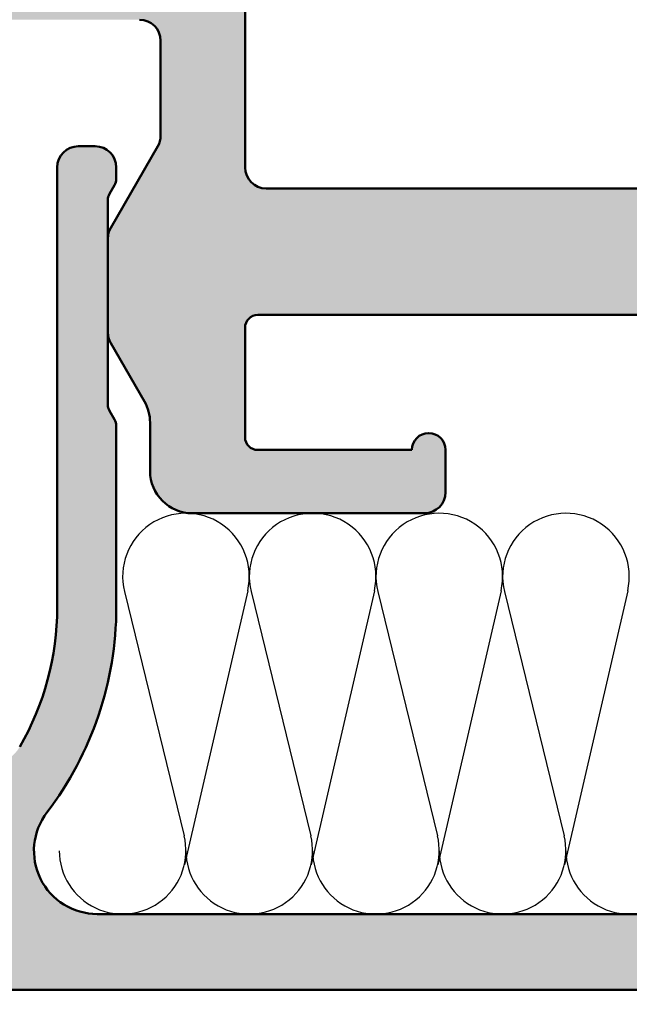
# Model space of a CAD drawing. Units: millimetres. Extents: x -93 to 286, y 20 to 501.
# Drawn here: x 76 to 91, y 412 to 435 of the extents above; entities that cross this region are included whole.
import ezdxf

# ---------------------------------------------------------------- set-up
doc = ezdxf.new("R2010")
doc.units = ezdxf.units.MM
for name, color, linetype, lineweight in [('Hatch (ISO)', 7, 'Continuous', 18), ('Sketch Geometry (ISO)', 7, 'Continuous', 25), ('Symbol (ISO)', 7, 'Continuous', 25), ('Visible (ISO)', 7, 'Continuous', 50)]:
    doc.layers.add(name, color=color, linetype=linetype, lineweight=lineweight)
doc.styles.add('Note Text (DIN)', font='isocpeur.ttf')
doc.dimstyles.new('Default - Method 2a (DIN)$7', dxfattribs={"dimtxt": 3.5, "dimasz": 2.5, "dimexe": 3.175, "dimexo": 0.7999999999999999, "dimgap": 0.7999999999999999, "dimtad": 1, "dimtih": 1, "dimtoh": 1, "dimrnd": 1e-08, "dimtxsty": 'Note Text (DIN)', "dimcen": 0.09, "dimdle": 10, "dimclrd": 256, "dimclre": 256, "dimclrt": 256, "dimazin": 2, "dimtfac": 1, "dimtmove": 0, "dimatfit": 3, "dimfxl": 1, "dimtolj": 1, "dimlwd": -1, "dimlwe": -1, "dimarcsym": 0})

msp = doc.modelspace()

# ---------------------------------------------------------------- hatches: boundary and pattern name
at = {"layer": 'Hatch (ISO)', "true_color": 0xc0c0c0}
h = msp.add_hatch(color=9, dxfattribs=at)
edge = h.paths.add_edge_path()
edge.add_ellipse((81.67355888463774, 437.3610388309381), major_axis=(-0.4635124054434793, 0.1874999999999958), ratio=1, start_angle=314.048625674092, end_angle=450.0000000000088)
edge.add_ellipse((81.37355888463775, 436.6194189822286), major_axis=(2.04254011249533e-15, 0.299999999999998), ratio=1, start_angle=269.9999999998917, end_angle=337.9756871629421, ccw=False)
edge.add_line((81.67355888463776, 436.619418982228), (81.67355888463776, 431.3610388309379))
edge.add_ellipse((82.17355888463774, 431.3610388309379), major_axis=(-0.499999999999996, 1.923936154658677e-15), ratio=1, start_angle=2.544443745170813e-13, end_angle=90.00000000000024)
edge.add_line((82.17355888463774, 430.8610388309378), (94.42355888463774, 430.8610388309378))
edge.add_line((94.42355888463777, 430.8610388309378), (94.42355888463777, 427.8610388309382))
edge.add_line((94.42355888463777, 427.8610388309382), (81.97355888463777, 427.861038830938))
edge.add_ellipse((81.97355888463775, 427.5610388309379), major_axis=(-1.77905936754982e-16, 0.299999999999998), ratio=1, start_angle=0, end_angle=90)
edge.add_line((81.67355888463776, 427.5610388309379), (81.67355888463776, 424.961038830938))
edge.add_ellipse((81.97355888463775, 424.961038830938), major_axis=(-0.3000000000000025, -1.779059367549847e-16), ratio=1, start_angle=8.142219984546603e-13, end_angle=89.99999999999997)
edge.add_line((81.97355888463775, 424.6610388309377), (85.62355888463776, 424.6610388309377))
edge.add_ellipse((86.02355888463777, 424.6610388309377), major_axis=(-2.372079156733111e-16, 0.4000000000000004), ratio=1, start_angle=270.0000000000814, end_angle=450, ccw=False)
edge.add_line((86.42355888463776, 424.6610388309383), (86.42355888463776, 423.6610388309381))
edge.add_ellipse((85.92355888463777, 423.6610388309381), major_axis=(0.4999999999999982, -1.923936154658676e-15), ratio=1, start_angle=269.99999999999994, end_angle=360.0000000000002, ccw=False)
edge.add_line((85.92355888463777, 423.161038830938), (80.42355888463777, 423.1610388309382))
edge.add_ellipse((80.42355888463776, 424.1610388309382), major_axis=(5.033911887683909e-15, -1.00000000000001), ratio=1, start_angle=269.99999999999966, end_angle=359.9999999999992, ccw=False)
edge.add_line((79.42355888463777, 424.1610388309382), (79.42355888463784, 425.3110388309383))
edge.add_ellipse((78.42355888463774, 425.3110388309383), major_axis=(0.5000000000000385, -0.8660254037845134), ratio=1, start_angle=60.00000000000379, end_angle=89.99999999997735)
edge.add_line((79.2895842884222, 425.8110388309378), (78.4905461827455, 427.1950134271538))
edge.add_ellipse((78.92355888463774, 427.4450134271538), major_axis=(-6.364828253159281e-15, -0.5000000000000338), ratio=1, start_angle=270.0000000000007, end_angle=300.0000000000021, ccw=False)
edge.add_line((78.42355888463774, 427.4450134271538), (78.42355888463773, 429.6770642347224))
edge.add_ellipse((78.92355888463774, 429.6770642347226), major_axis=(-0.2500000000000011, -0.4330127018922149), ratio=1, start_angle=270.0000000000219, end_angle=300.0000000000239, ccw=False)
edge.add_line((78.49054618274553, 429.9270642347224), (79.60657158653, 431.8600769366145))
edge.add_ellipse((79.17355888463773, 432.1100769366145), major_axis=(-4.144382203908959e-15, -0.5000000000000493), ratio=1, start_angle=60.00000000000183, end_angle=90.00000000000051)
edge.add_line((79.67355888463776, 432.1100769366145), (79.67355888463776, 434.361038830938))
edge.add_ellipse((79.17355888463776, 434.361038830938), major_axis=(0.5000000000000027, 2.516955943841953e-15), ratio=1, start_angle=0, end_angle=89.9999999999995)
edge.add_line((79.17355888463776, 434.8610388309381), (72.67355888463776, 434.8610388309379))
edge.add_ellipse((72.67355888463777, 433.8610388309379), major_axis=(-5.930197891832803e-16, 1.000000000000005), ratio=1, start_angle=0, end_angle=90)
edge.add_line((71.67355888463777, 433.8610388309379), (71.67355888463777, 422.1610388309377))
edge.add_ellipse((72.67355888463777, 422.1610388309377), major_axis=(-1.000000000000005, -9.474803986184533e-15), ratio=1, start_angle=0, end_angle=90)
edge.add_line((72.6735588846378, 421.1610388309381), (73.67355888463777, 421.1610388309379))
edge.add_ellipse((73.67355888463777, 420.1610388309379), major_axis=(3.847872309317344e-15, 1.00000000000001), ratio=1, start_angle=270.0000000000002, end_angle=360.00000000000045, ccw=False)
edge.add_line((74.67355888463777, 420.1610388309379), (74.67355888463777, 418.8610388309379))
edge.add_ellipse((73.67355888463777, 418.8610388309379), major_axis=(5.930197891832777e-16, -1.000000000000001), ratio=1, start_angle=270.0000000000002, end_angle=450, ccw=False)
edge.add_ellipse((72.37355888463777, 418.8610388309379), major_axis=(0.2999999999999936, 4.618798035255607e-15), ratio=1, start_angle=0, end_angle=90)
edge.add_line((72.37355888463776, 419.1610388309382), (69.97355888463777, 419.1610388309379))
edge.add_ellipse((69.97355888463775, 419.4610388309379), major_axis=(-8.703878260246278e-15, -0.2999999999999847), ratio=1, start_angle=270.0000000000016, end_angle=360.0000000000042, ccw=False)
edge.add_line((69.67355888463777, 419.4610388309379), (69.67355888463776, 436.3610388309379))
edge.add_ellipse((69.37355888463776, 436.3610388309379), major_axis=(0.2999999999999892, 4.6187980352556e-15), ratio=1, start_angle=0, end_angle=90)
edge.add_line((69.37355888463776, 436.6610388309382), (61.32355888463779, 436.6610388309379))
edge.add_ellipse((61.32355888463778, 436.9610388309379), major_axis=(-2.042540112495335e-15, -0.2999999999999936), ratio=1, start_angle=270.0000000000004, end_angle=360.0000000000021, ccw=False)
edge.add_line((61.02355888463778, 436.9610388309379), (61.02355888463779, 438.3610388309378))
edge.add_ellipse((61.32355888463778, 438.3610388309378), major_axis=(-0.2999999999999992, -1.779059367549827e-16), ratio=1, start_angle=269.99999999999994, end_angle=360.00000000000017, ccw=False)
edge.add_line((61.32355888463778, 438.6610388309381), (64.42355888463776, 438.6610388309382))
edge.add_ellipse((64.42355888463777, 439.1610388309382), major_axis=(2.965098945916376e-16, -0.4999999999999982), ratio=1, start_angle=0, end_angle=89.99999999993486)
edge.add_line((64.92355888463776, 439.1610388309376), (64.92355888463776, 443.8610388309379))
edge.add_ellipse((64.42355888463777, 443.8610388309379), major_axis=(0.4999999999999971, 2.965098945916369e-16), ratio=1, start_angle=0, end_angle=90)
edge.add_line((64.42355888463777, 444.361038830938), (58.02355888463779, 444.3610388309379))
edge.add_ellipse((58.02355888463779, 443.8610388309379), major_axis=(-8.516214069042158e-16, 0.4999999999999982), ratio=1, start_angle=0, end_angle=89.9999999999999)
edge.add_line((57.52355888463779, 443.8610388309379), (57.52355888463779, 436.9610388309379))
edge.add_ellipse((57.22355888463778, 436.9610388309379), major_axis=(0.3000000000000003, 4.618798035255613e-15), ratio=1, start_angle=269.99999999999994, end_angle=359.99999999999915, ccw=False)
edge.add_line((57.2235588846378, 436.6610388309382), (55.82355888463781, 436.6610388309379))
edge.add_ellipse((55.82355888463778, 436.9610388309379), major_axis=(-4.262986161745647e-15, -0.2999999999999936), ratio=1, start_angle=270.0000000000008, end_angle=360.0000000000042, ccw=False)
edge.add_line((55.52355888463778, 436.9610388309379), (55.52355888463777, 443.5610388309382))
edge.add_ellipse((55.22355888463778, 443.5610388309382), major_axis=(0.2999999999999975, 1.779059367549817e-16), ratio=1, start_angle=0, end_angle=90)
edge.add_line((55.22355888463778, 443.8610388309379), (52.72355888463778, 443.8610388309382))
edge.add_ellipse((52.72355888463777, 443.5610388309382), major_axis=(-2.953463498317871e-15, 0.2999999999999936), ratio=1, start_angle=0, end_angle=90.00000000010799)
edge.add_line((52.42355888463778, 443.5610388309376), (52.42355888463778, 437.6610388309379))
edge.add_ellipse((52.12355888463779, 437.6610388309379), major_axis=(0.2999999999999936, 1.779059367549794e-16), ratio=1, start_angle=269.99999999999994, end_angle=360.0000000000008, ccw=False)
edge.add_line((52.12355888463779, 437.3610388309381), (51.17823990052717, 437.3610388309378))
edge.add_ellipse((51.17823990052724, 437.0610388309378), major_axis=(0.01465493093867548, 0.2996418412024229), ratio=1, start_angle=2.800000000010322, end_angle=90.00000000001343)
edge.add_line((50.87859805932482, 437.0756937618764), (50.63751458676538, 432.1463838999991))
edge.add_ellipse((50.33787274556293, 432.1610388309377), major_axis=(0.3000000000000114, 1.779059367549899e-16), ratio=1, start_angle=269.99999999999994, end_angle=357.2000000000004, ccw=False)
edge.add_line((50.33787274556293, 431.861038830938), (48.92355888463776, 431.8610388309377))
edge.add_ellipse((48.92355888463776, 432.1610388309377), major_axis=(-2.04254011249534e-15, -0.2999999999999847), ratio=1, start_angle=270.0000000000004, end_angle=360.0000000000021, ccw=False)
edge.add_line((48.62355888463778, 432.1610388309377), (48.62355888463785, 436.861038830938))
edge.add_ellipse((48.92355888463776, 436.861038830938), major_axis=(-0.1499999999999568, -0.2598076211352575), ratio=1, start_angle=270.0000000000232, end_angle=300.000000000015, ccw=False)
edge.add_line((48.66375126350243, 437.0110388309379), (49.38336650577303, 438.2574489924521))
edge.add_ellipse((49.1235588846378, 438.407448992452), major_axis=(1.779059367549109e-16, -0.2999999999998781), ratio=1, start_angle=59.99999999999846, end_angle=89.9999999998914)
edge.add_line((49.42355888463777, 438.4074489924515), (49.42355888463778, 439.6610388309377))
edge.add_ellipse((49.62355888463779, 439.6610388309377), major_axis=(-0.2000000000000002, -9.000388154837908e-15), ratio=1, start_angle=270.0000000000025, end_angle=359.9999999999974, ccw=False)
edge.add_ellipse((49.62355888463779, 440.0610388309379), major_axis=(3.449273031712122e-15, -0.1999999999999957), ratio=1, start_angle=0, end_angle=89.99999999999902)
edge.add_line((49.82355888463778, 440.0610388309379), (49.82355888463778, 440.661038830938))
edge.add_ellipse((49.62355888463777, 440.661038830938), major_axis=(0.2000000000000002, -8.763180239164597e-15), ratio=1, start_angle=2.510466214082872e-12, end_angle=89.99999999999743)
edge.add_ellipse((49.62355888463776, 441.0610388309382), major_axis=(-7.652957214539453e-15, -0.1999999999999869), ratio=1, start_angle=270.000000000165, end_angle=360.00000000000983, ccw=False)
edge.add_line((49.42355888463776, 441.0610388309376), (49.42355888463777, 441.5610388309383))
edge.add_ellipse((49.72355888463777, 441.5610388309383), major_axis=(-0.2999999999999969, -1.779059367549813e-16), ratio=1, start_angle=269.99999999999994, end_angle=360.000000000001, ccw=False)
edge.add_ellipse((49.72355888463775, 442.1610388309377), major_axis=(6.284132572193345e-15, -0.2999999999999936), ratio=1, start_angle=5.088887490341627e-13, end_angle=89.9999999999988)
edge.add_line((50.02355888463777, 442.1610388309377), (50.02355888463775, 445.2110388309378))
edge.add_ellipse((50.32355888463775, 445.2110388309378), major_axis=(-0.2400000000000017, -0.1799999999999981), ratio=1, start_angle=269.9999999999959, end_angle=323.13010235415857, ccw=False)
edge.add_line((50.14355888463776, 445.4510388309378), (51.9435588846377, 446.8010388309384))
edge.add_ellipse((52.12355888463775, 446.5610388309383), major_axis=(-0.3000000000000574, -1.779059367550172e-16), ratio=1, start_angle=269.99999999999994, end_angle=306.86989764584587, ccw=False)
edge.add_line((52.12355888463775, 446.861038830938), (66.22355888463775, 446.8610388309379))
edge.add_ellipse((66.22355888463775, 446.3610388309379), major_axis=(4.667684348381655e-16, 0.4999999999999849), ratio=1, start_angle=270.00000000000006, end_angle=360.00000000000006, ccw=False)
edge.add_line((66.72355888463775, 446.3610388309379), (66.72355888463775, 445.6110388309382))
edge.add_ellipse((66.72355888463775, 445.3610388309382), major_axis=(0.2500000000000011, -4.292637151204806e-15), ratio=1, start_angle=270.00000000000097, end_angle=450, ccw=False)
edge.add_line((66.72355888463775, 445.1110388309379), (66.72355888463775, 443.161038830938))
edge.add_ellipse((67.02355888463774, 443.161038830938), major_axis=(-0.2999999999999969, -4.61879803525561e-15), ratio=1, start_angle=0, end_angle=90)
edge.add_line((67.02355888463775, 442.8610388309382), (69.42355888463774, 442.861038830938))
edge.add_ellipse((69.42355888463777, 443.161038830938), major_axis=(1.843240473692715e-15, -0.2999999999999936), ratio=1, start_angle=0, end_angle=89.99999999999964)
edge.add_line((69.72355888463775, 443.161038830938), (69.72355888463775, 445.1110388309382))
edge.add_ellipse((69.72355888463775, 445.3610388309382), major_axis=(-0.2499999999999988, -1.482549472958186e-16), ratio=1, start_angle=269.99999999999994, end_angle=450, ccw=False)
edge.add_line((69.72355888463775, 445.611038830938), (69.72355888463777, 446.3610388309379))
edge.add_ellipse((70.22355888463775, 446.3610388309379), major_axis=(-0.499999999999984, -2.965098945916291e-16), ratio=1, start_angle=269.99999999999994, end_angle=359.99999999999994, ccw=False)
edge.add_line((70.22355888463775, 446.861038830938), (93.42355888463776, 446.8610388309379))
edge.add_ellipse((93.42355888463774, 446.3610388309379), major_axis=(-3.658988336307112e-16, 0.5000000000000004), ratio=1, start_angle=269.99999999999994, end_angle=359.99999999999994, ccw=False)
edge.add_line((93.92355888463776, 446.3610388309379), (93.92355888463776, 437.1610388309377))
edge.add_ellipse((94.22355888463775, 437.1610388309377), major_axis=(-0.299999999999998, -1.77905936754982e-16), ratio=1, start_angle=0, end_angle=90)
edge.add_line((94.22355888463775, 436.861038830938), (94.42355888463776, 436.861038830938))
edge.add_line((94.42355888463774, 436.861038830938), (94.42355888463774, 435.3610388309382))
edge.add_line((94.42355888463777, 435.3610388309382), (93.22602057317641, 435.3610388309378))
edge.add_ellipse((93.22602057317638, 436.1635005194764), major_axis=(4.758756613648405e-16, -0.8024616885386393), ratio=1, start_angle=269.9999999999594, end_angle=359.99999999999994, ccw=False)
edge.add_line((92.42355888463776, 436.163500519477), (92.42355888463776, 444.8610388309381))
edge.add_ellipse((91.92355888463774, 444.8610388309381), major_axis=(0.5000000000000004, 2.965098945916388e-16), ratio=1, start_angle=0, end_angle=90.0000000000002)
edge.add_line((91.92355888463774, 445.3610388309382), (82.17355888463774, 445.3610388309381))
edge.add_ellipse((82.17355888463774, 444.8610388309381), major_axis=(2.201491910814961e-15, 0.5000000000000049), ratio=1, start_angle=7.633331235512441e-13, end_angle=90.00000000000026)
edge.add_line((81.67355888463774, 444.8610388309381), (81.67355888463774, 438.1026586796477))
edge.add_ellipse((81.37355888463775, 438.1026586796477), major_axis=(0.2781074432660846, 0.1125000000000022), ratio=1, start_angle=269.99999999998727, end_angle=337.9756871629727, ccw=False)
edge = h.paths.add_edge_path(flags=0)
edge.add_ellipse((71.97355888463777, 437.1610388309377), major_axis=(-0.3000000000000069, 8.703878260246264e-15), ratio=1, start_angle=2.086443871040067e-12, end_angle=89.99999999999997)
edge.add_line((71.97355888463775, 436.8610388309377), (80.17355888463783, 436.8610388309381))
edge.add_ellipse((80.17355888463776, 437.3610388309381), major_axis=(0.4635124054434805, -0.1874999999999959), ratio=1, start_angle=292.0243128370503, end_angle=450.0000000000002)
edge.add_ellipse((80.47355888463775, 438.1026586796477), major_axis=(6.839244084505926e-15, -0.3000000000000069), ratio=1, start_angle=269.9999999999987, end_angle=337.97568716295393, ccw=False)
edge.add_line((80.17355888463776, 438.1026586796477), (80.17355888463776, 444.8610388309381))
edge.add_ellipse((79.67355888463774, 444.8610388309381), major_axis=(0.5000000000000002, 2.516955943841952e-15), ratio=1, start_angle=0, end_angle=89.9999999999997)
edge.add_line((79.67355888463774, 445.3610388309382), (71.72355888463773, 445.3610388309381))
edge.add_ellipse((71.72355888463773, 444.8610388309381), major_axis=(-1.129177163060505e-15, 0.4999999999999982), ratio=1, start_angle=0, end_angle=90.0000000000001)
edge.add_line((71.22355888463774, 444.8610388309381), (71.22355888463774, 441.861038830938))
edge.add_ellipse((70.72355888463774, 441.861038830938), major_axis=(0.499999999999996, 2.965098945916363e-16), ratio=1, start_angle=269.99999999999994, end_angle=360.0000000000002, ccw=False)
edge.add_line((70.72355888463774, 441.3610388309379), (67.02355888463772, 441.3610388309382))
edge.add_ellipse((67.02355888463774, 441.0610388309382), major_axis=(5.373209186370802e-15, 0.3000000000000025), ratio=1, start_angle=2.722503192847086e-12, end_angle=90.0000000001096)
edge.add_line((66.72355888463773, 441.0610388309376), (66.72355888463774, 438.9610388309378))
edge.add_ellipse((67.02355888463774, 438.9610388309378), major_axis=(-0.2999999999999958, 4.262986161745646e-15), ratio=1, start_angle=1.238244341497481e-12, end_angle=89.99999999999997)
edge.add_line((67.02355888463774, 438.6610388309381), (71.17355888463776, 438.661038830938))
edge.add_ellipse((71.17355888463777, 438.161038830938), major_axis=(6.364828253159305e-15, 0.4999999999999893), ratio=1, start_angle=270.0000000000007, end_angle=360.0000000000022, ccw=False)
edge.add_line((71.67355888463776, 438.161038830938), (71.67355888463776, 437.1610388309377))
edge = h.paths.add_edge_path()
edge.add_ellipse((107.8235588846378, 424.6610388309377), major_axis=(-2.372079156733111e-16, 0.4000000000000004), ratio=1, start_angle=269.9999999999999, end_angle=450)
edge.add_line((107.4235588846378, 424.6610388309377), (107.4235588846378, 423.6610388309375))
edge.add_ellipse((107.9235588846378, 423.6610388309381), major_axis=(2.965098945916363e-16, -0.499999999999996), ratio=1, start_angle=270.0000000000651, end_angle=360.0000000000002)
edge.add_line((107.9235588846378, 423.1610388309381), (113.4235588846378, 423.161038830938))
edge.add_ellipse((113.4235588846377, 424.1610388309382), major_axis=(1.00000000000001, 5.033911887683909e-15), ratio=1, start_angle=270.0000000000001, end_angle=359.9999999999996)
edge.add_line((114.4235588846378, 424.1610388309382), (114.4235588846378, 425.3110388309383))
edge.add_ellipse((115.4235588846378, 425.3110388309383), major_axis=(8.288764407817907e-15, 1.000000000000119), ratio=1, start_angle=60.000000000001705, end_angle=90.00000000000063, ccw=False)
edge.add_line((114.5575334808533, 425.8110388309383), (115.35657158653, 427.1950134271534))
edge.add_ellipse((114.9235588846378, 427.4450134271538), major_axis=(0.2500000000000166, 0.4330127018922483), ratio=1, start_angle=269.999999999966, end_angle=300.0000000000243)
edge.add_line((115.4235588846378, 427.445013427154), (115.4235588846378, 429.6770642347226))
edge.add_ellipse((114.9235588846378, 429.6770642347226), major_axis=(1.923936154658681e-15, 0.4999999999999893), ratio=1, start_angle=270.0000000000002, end_angle=300.0000000000006)
edge.add_line((115.35657158653, 429.9270642347226), (114.2405461827455, 431.8600769366147))
edge.add_ellipse((114.6735588846378, 432.1100769366145), major_axis=(-0.2500000000000193, 0.4330127018922658), ratio=1, start_angle=59.99999999997692, end_angle=89.9999999999767, ccw=False)
edge.add_line((114.1735588846377, 432.1100769366147), (114.1735588846378, 434.361038830938))
edge.add_ellipse((114.6735588846377, 434.361038830938), major_axis=(-2.516955943841953e-15, 0.5000000000000027), ratio=1, start_angle=0, end_angle=89.99999999999972, ccw=False)
edge.add_line((114.6735588846377, 434.861038830938), (121.1735588846377, 434.8610388309381))
edge.add_ellipse((121.1735588846378, 433.8610388309379), major_axis=(1.000000000000005, 5.930197891832803e-16), ratio=1, start_angle=0, end_angle=90.00000000000051, ccw=False)
edge.add_line((122.1735588846377, 433.8610388309379), (122.1735588846377, 422.1610388309377))
edge.add_ellipse((121.1735588846378, 422.1610388309377), major_axis=(9.474803986184533e-15, -1.000000000000005), ratio=1, start_angle=0, end_angle=89.99999999999949, ccw=False)
edge.add_line((121.1735588846377, 421.1610388309377), (120.1735588846378, 421.1610388309381))
edge.add_ellipse((120.1735588846378, 420.1610388309379), major_axis=(-1.000000000000005, -5.930197891832803e-16), ratio=1, start_angle=269.9999999999999, end_angle=360.0000000000002)
edge.add_line((119.1735588846378, 420.1610388309379), (119.1735588846378, 418.8610388309379))
edge.add_ellipse((120.1735588846378, 418.8610388309379), major_axis=(5.930197891832777e-16, -1.000000000000001), ratio=1, start_angle=269.9999999999999, end_angle=450)
edge.add_ellipse((121.4735588846378, 418.8610388309379), major_axis=(-4.618798035255607e-15, 0.2999999999999936), ratio=1, start_angle=0, end_angle=89.99999999999909, ccw=False)
edge.add_line((121.4735588846378, 419.1610388309379), (123.8735588846378, 419.1610388309382))
edge.add_ellipse((123.8735588846378, 419.4610388309379), major_axis=(0.2999999999999803, -4.262986161745655e-15), ratio=1, start_angle=269.9999999999999, end_angle=360.0000000000024)
edge.add_line((124.1735588846378, 419.4610388309379), (124.1735588846378, 436.3610388309379))
edge.add_ellipse((124.4735588846378, 436.3610388309379), major_axis=(-6.839244084505914e-15, 0.2999999999999892), ratio=1, start_angle=0, end_angle=89.99999999999858, ccw=False)
edge.add_line((124.4735588846378, 436.6610388309379), (132.5235588846377, 436.6610388309382))
edge.add_ellipse((132.5235588846377, 436.9610388309379), major_axis=(0.299999999999998, -4.262986161745644e-15), ratio=1, start_angle=269.9999999999999, end_angle=360.0000000000013)
edge.add_line((132.8235588846377, 436.9610388309379), (132.8235588846377, 438.3610388309378))
edge.add_ellipse((132.5235588846377, 438.3610388309378), major_axis=(9.323170878701744e-16, 0.299999999999998), ratio=1, start_angle=270.0000000000002, end_angle=360.0000000000002)
edge.add_line((132.5235588846377, 438.6610388309378), (129.4235588846377, 438.6610388309381))
edge.add_ellipse((129.4235588846377, 439.1610388309382), major_axis=(-0.499999999999996, -2.965098945916363e-16), ratio=1, start_angle=0, end_angle=90, ccw=False)
edge.add_line((128.9235588846378, 439.1610388309382), (128.9235588846378, 443.8610388309385))
edge.add_ellipse((129.4235588846377, 443.8610388309379), major_axis=(-1.961844431529372e-15, 0.4999999999999982), ratio=1, start_angle=0, end_angle=89.99999999993457, ccw=False)
edge.add_line((129.4235588846378, 444.3610388309378), (135.8235588846377, 444.361038830938))
edge.add_ellipse((135.8235588846377, 443.8610388309379), major_axis=(0.4999999999999977, 2.965098945916372e-16), ratio=1, start_angle=0, end_angle=90, ccw=False)
edge.add_line((136.3235588846377, 443.8610388309379), (136.3235588846377, 436.9610388309379))
edge.add_ellipse((136.6235588846377, 436.9610388309379), major_axis=(1.779059367549847e-16, -0.3000000000000025), ratio=1, start_angle=269.9999999999999, end_angle=359.9999999999991)
edge.add_line((136.6235588846377, 436.6610388309379), (138.0235588846377, 436.6610388309382))
edge.add_ellipse((138.0235588846377, 436.9610388309379), major_axis=(0.2999999999999947, -8.703878260246272e-15), ratio=1, start_angle=269.9999999999999, end_angle=360.0000000000024)
edge.add_line((138.3235588846377, 436.9610388309379), (138.3235588846377, 443.5610388309382))
edge.add_ellipse((138.6235588846377, 443.5610388309382), major_axis=(-5.173909547568191e-15, 0.3000000000000025), ratio=1, start_angle=0, end_angle=89.99999999999898, ccw=False)
edge.add_line((138.6235588846377, 443.8610388309382), (141.1235588846377, 443.8610388309379))
edge.add_ellipse((141.1235588846377, 443.5610388309382), major_axis=(0.2999999999999963, 9.059690133756232e-15), ratio=1, start_angle=0, end_angle=90, ccw=False)
edge.add_line((141.4235588846377, 443.5610388309382), (141.4235588846377, 437.6610388309384))
edge.add_ellipse((141.7235588846377, 437.6610388309379), major_axis=(-4.262986161745647e-15, -0.2999999999999936), ratio=1, start_angle=269.9999999998921, end_angle=360.0000000000024)
edge.add_line((141.7235588846377, 437.3610388309378), (142.6688778687483, 437.3610388309381))
edge.add_ellipse((142.6688778687483, 437.0610388309378), major_axis=(0.3000000000000103, -8.703878260246263e-15), ratio=1, start_angle=2.8000000000029104, end_angle=90, ccw=False)
edge.add_line((142.9685197099507, 437.0756937618765), (143.0235588846379, 435.9503360436783))
edge.add_line((143.0235588846379, 435.9503360436784), (143.2096031825101, 432.1463838999997))
edge.add_ellipse((143.5092450237126, 432.1610388309377), major_axis=(0.01465493093868915, -0.2996418412024492), ratio=1, start_angle=269.9999999998755, end_angle=357.1999999999805)
edge.add_line((143.5092450237125, 431.8610388309377), (144.9235588846377, 431.861038830938))
edge.add_ellipse((144.9235588846377, 432.1610388309377), major_axis=(0.2999999999999913, -8.703878260246274e-15), ratio=1, start_angle=269.9999999999999, end_angle=360.0000000000021)
edge.add_line((145.2235588846378, 432.1610388309377), (145.2235588846378, 436.861038830938))
edge.add_ellipse((144.9235588846377, 436.861038830938), major_axis=(-2.398351986005246e-15, 0.2999999999999137), ratio=1, start_angle=269.9999999999995, end_angle=299.9999999999993)
edge.add_line((145.183366505773, 437.0110388309379), (144.4637512635024, 438.2574489924515))
edge.add_ellipse((144.7235588846377, 438.407448992452), major_axis=(-0.1499999999999459, 0.2598076211352218), ratio=1, start_angle=59.99999999998488, end_angle=90.0000000000718, ccw=False)
edge.add_line((144.4235588846378, 438.4074489924521), (144.4235588846377, 439.6610388309383))
edge.add_ellipse((144.2235588846377, 439.6610388309377), major_axis=(-1.186039578366582e-16, 0.2000000000000046), ratio=1, start_angle=270.0000000001628, end_angle=359.9999999999974)
edge.add_ellipse((144.2235588846377, 440.0610388309379), major_axis=(-0.1999999999999968, -9.000388154837906e-15), ratio=1, start_angle=0, end_angle=90, ccw=False)
edge.add_line((144.0235588846377, 440.0610388309379), (144.0235588846377, 440.661038830938))
edge.add_ellipse((144.2235588846377, 440.661038830938), major_axis=(8.763180239164608e-15, 0.1999999999999869), ratio=1, start_angle=2.5011104298755527e-12, end_angle=90.00000000000261, ccw=False)
edge.add_ellipse((144.2235588846377, 441.0610388309382), major_axis=(0.1999999999999913, -8.763180239164602e-15), ratio=1, start_angle=269.9999999999974, end_angle=360.0000000000117)
edge.add_line((144.4235588846377, 441.0610388309382), (144.4235588846377, 441.5610388309382))
edge.add_ellipse((144.1235588846377, 441.5610388309383), major_axis=(9.323170878701723e-16, 0.3000000000000025), ratio=1, start_angle=270.0000000000002, end_angle=359.9999999999985)
edge.add_ellipse((144.1235588846377, 442.1610388309377), major_axis=(-0.2999999999999919, -1.779059367549784e-16), ratio=1, start_angle=0, end_angle=90, ccw=False)
edge.add_line((143.8235588846377, 442.1610388309377), (143.8235588846377, 445.2110388309378))
edge.add_ellipse((143.5235588846377, 445.2110388309378), major_axis=(-1.905169735538269e-14, 0.3000000000000647), ratio=1, start_angle=269.9999999999964, end_angle=323.1301023541452)
edge.add_line((143.7035588846377, 445.4510388309378), (141.9035588846377, 446.8010388309377))
edge.add_ellipse((141.7235588846378, 446.5610388309383), major_axis=(-0.2400000000000436, 0.1800000000000423), ratio=1, start_angle=269.9999999999384, end_angle=306.8698976458421)
edge.add_line((141.7235588846378, 446.8610388309384), (141.3235588846396, 446.861038830938))
edge.add_line((141.3235588846396, 446.861038830938), (127.6235588846377, 446.861038830938))
edge.add_ellipse((127.6235588846377, 446.3610388309379), major_axis=(-0.499999999999984, -2.965098945916291e-16), ratio=1, start_angle=270.0000000000005, end_angle=359.9999999999999)
edge.add_line((127.1235588846378, 446.3610388309379), (127.1235588846377, 445.611038830938))
edge.add_ellipse((127.1235588846378, 445.3610388309382), major_axis=(-0.2499999999999988, -1.482549472958186e-16), ratio=1, start_angle=269.9999999999999, end_angle=450)
edge.add_line((127.1235588846378, 445.1110388309382), (127.1235588846377, 443.9853028996478))
edge.add_line((127.1235588846377, 443.9853028996478), (127.1235588846377, 443.161038830938))
edge.add_ellipse((126.8235588846378, 443.161038830938), major_axis=(1.843240473692715e-15, -0.2999999999999936), ratio=1, start_angle=0, end_angle=89.99999999999972, ccw=False)
edge.add_line((126.8235588846377, 442.861038830938), (124.4235588846378, 442.8610388309382))
edge.add_ellipse((124.4235588846377, 443.161038830938), major_axis=(-0.2999999999999969, -4.61879803525561e-15), ratio=1, start_angle=0, end_angle=90, ccw=False)
edge.add_line((124.1235588846378, 443.161038830938), (124.1235588846377, 443.9853028996478))
edge.add_line((124.1235588846378, 443.9853028996478), (124.1235588846378, 445.1110388309379))
edge.add_ellipse((124.1235588846378, 445.3610388309382), major_axis=(0.2500000000000011, -4.292637151204806e-15), ratio=1, start_angle=270.000000000001, end_angle=450)
edge.add_line((124.1235588846378, 445.6110388309382), (124.1235588846378, 446.3610388309379))
edge.add_ellipse((123.6235588846377, 446.3610388309379), major_axis=(4.667684348381655e-16, 0.4999999999999849), ratio=1, start_angle=270.0000000000001, end_angle=360.0000000000001)
edge.add_line((123.6235588846377, 446.8610388309378), (122.9235588846395, 446.861038830938))
edge.add_line((122.9235588846395, 446.861038830938), (100.4235588846377, 446.861038830938))
edge.add_ellipse((100.4235588846377, 446.3610388309379), major_axis=(-0.5000000000000003, -8.516214069042171e-16), ratio=1, start_angle=269.9999999999998, end_angle=359.9999999999999)
edge.add_line((99.92355888463776, 446.3610388309379), (99.92355888463776, 437.1610388309377))
edge.add_ellipse((99.62355888463776, 437.1610388309377), major_axis=(1.779059367549843e-16, -0.3000000000000019), ratio=1, start_angle=-1.1368683772161603e-13, end_angle=90, ccw=False)
edge.add_line((99.62355888463776, 436.8610388309377), (99.42355888463776, 436.861038830938))
edge.add_line((99.42355888463774, 436.861038830938), (99.42355888463774, 435.3610388309382))
edge.add_line((99.42355888463774, 435.3610388309382), (100.6210971960991, 435.3610388309382))
edge.add_ellipse((100.6210971960991, 436.1635005194764), major_axis=(0.8024616885386404, 2.696321710615154e-15), ratio=1, start_angle=270, end_angle=359.9999999999997)
edge.add_line((101.4235588846378, 436.1635005194764), (101.4235588846378, 444.8610388309376))
edge.add_ellipse((101.9235588846377, 444.8610388309381), major_axis=(-1.895413843535001e-17, 0.500000000000001), ratio=1, start_angle=1.1368683772161603e-13, end_angle=90.00000000006509, ccw=False)
edge.add_line((101.9235588846377, 445.3610388309381), (111.6735588846377, 445.3610388309382))
edge.add_ellipse((111.6735588846377, 444.8610388309381), major_axis=(0.500000000000004, -1.923936154658672e-15), ratio=1, start_angle=3.979039320256561e-13, end_angle=89.99999999999972, ccw=False)
edge.add_line((112.1735588846377, 444.8610388309381), (112.1735588846377, 438.1026586796477))
edge.add_ellipse((112.4735588846378, 438.1026586796477), major_axis=(6.839244084505926e-15, -0.3000000000000069), ratio=1, start_angle=269.9999999999987, end_angle=337.9756871629539)
edge.add_ellipse((112.1735588846377, 437.3610388309381), major_axis=(0.4635124054434805, -0.1874999999999959), ratio=1, start_angle=314.04862567409214, end_angle=450.0000000000002, ccw=False)
edge.add_ellipse((112.4735588846378, 436.6194189822286), major_axis=(-0.2781074432660833, -0.1125), ratio=1, start_angle=269.9999999999867, end_angle=337.9756871629735)
edge.add_line((112.1735588846377, 436.6194189822285), (112.1735588846377, 431.3610388309384))
edge.add_ellipse((111.6735588846378, 431.3610388309379), major_axis=(2.965098945916363e-16, -0.499999999999996), ratio=1, start_angle=0, end_angle=90.00000000006509, ccw=False)
edge.add_line((111.6735588846378, 430.8610388309379), (99.42355888463776, 430.8610388309378))
edge.add_line((99.42355888463777, 430.8610388309378), (99.42355888463777, 427.8610388309382))
edge.add_line((99.42355888463777, 427.8610388309382), (111.8735588846378, 427.8610388309382))
edge.add_ellipse((111.8735588846378, 427.5610388309379), major_axis=(0.299999999999998, 1.77905936754982e-16), ratio=1, start_angle=0, end_angle=89.99999999999909, ccw=False)
edge.add_line((112.1735588846377, 427.5610388309379), (112.1735588846377, 424.961038830938))
edge.add_ellipse((111.8735588846378, 424.961038830938), major_axis=(-4.262986161745645e-15, -0.3000000000000003), ratio=1, start_angle=1.5916157281026244e-12, end_angle=90.0000000000008, ccw=False)
edge.add_line((111.8735588846378, 424.661038830938), (108.2235588846378, 424.6610388309377))
edge = h.paths.add_edge_path(flags=0)
edge.add_line((113.6735588846378, 438.1026586796477), (113.6735588846378, 444.8610388309381))
edge.add_ellipse((114.1735588846377, 444.8610388309381), major_axis=(-4.182290480779688e-15, 0.5000000000000004), ratio=1, start_angle=0, end_angle=89.99999999999949, ccw=False)
edge.add_line((114.1735588846378, 445.3610388309381), (122.1235588846378, 445.3610388309382))
edge.add_ellipse((122.1235588846378, 444.8610388309381), major_axis=(0.4999999999999973, 2.96509894591637e-16), ratio=1, start_angle=0, end_angle=90.00000000000051, ccw=False)
edge.add_line((122.6235588846378, 444.8610388309381), (122.6235588846378, 441.861038830938))
edge.add_ellipse((123.1235588846378, 441.861038830938), major_axis=(-1.923936154658676e-15, -0.4999999999999982), ratio=1, start_angle=270.0000000000002, end_angle=360.0000000000007)
edge.add_line((123.1235588846378, 441.361038830938), (126.8235588846378, 441.3610388309379))
edge.add_ellipse((126.8235588846378, 441.0610388309382), major_axis=(0.3000000000000058, 1.779059367549866e-16), ratio=1, start_angle=1.0231815394945443e-12, end_angle=90, ccw=False)
edge.add_line((127.1235588846378, 441.0610388309382), (127.1235588846378, 438.9610388309384))
edge.add_ellipse((126.8235588846378, 438.9610388309378), major_axis=(-2.04254011249533e-15, -0.299999999999998), ratio=1, start_angle=2.1032064978498966e-12, end_angle=90.00000000010891, ccw=False)
edge.add_line((126.8235588846378, 438.6610388309378), (122.6735588846377, 438.6610388309381))
edge.add_ellipse((122.6735588846377, 438.161038830938), major_axis=(-0.4999999999999893, 4.144382203908994e-15), ratio=1, start_angle=269.9999999999999, end_angle=360.0000000000013)
edge.add_line((122.1735588846377, 438.161038830938), (122.1735588846377, 437.1610388309377))
edge.add_ellipse((121.8735588846377, 437.1610388309377), major_axis=(6.839244084505923e-15, -0.299999999999998), ratio=1, start_angle=0, end_angle=89.99999999999858, ccw=False)
edge.add_line((121.8735588846377, 436.8610388309377), (113.6735588846377, 436.861038830938))
edge.add_ellipse((113.6735588846378, 437.3610388309381), major_axis=(-0.5000000000000004, -2.965098945916388e-16), ratio=1, start_angle=292.0243128370416, end_angle=450, ccw=False)
edge.add_ellipse((113.3735588846378, 438.1026586796477), major_axis=(0.2781074432660846, 0.1125000000000022), ratio=1, start_angle=270.0000000000022, end_angle=337.9756871629572)
h = msp.add_hatch(color=9, dxfattribs=at)
edge = h.paths.add_edge_path()
edge.add_ellipse((115.7235588846391, 431.3610388309362), major_axis=(-0.499999999999996, 6.597333290112631e-16), ratio=1, start_angle=270.0000000000001, end_angle=360.0000000000001)
edge.add_line((115.2235588846391, 431.3610388309362), (115.2235588846391, 431.0878337501796))
edge.add_ellipse((115.5235588846391, 431.0878337501796), major_axis=(-3.726509071282204e-15, -0.2999999999999803), ratio=1, start_angle=270.0000000000007, end_angle=300.000000000002)
edge.add_line((115.2637512635038, 430.9378337501795), (115.3833665057745, 430.7306540732067))
edge.add_ellipse((115.1235588846392, 430.5806540732069), major_axis=(0.1499999999999932, -0.2598076211353131), ratio=1, start_angle=59.99999999997732, end_angle=89.99999999997868, ccw=False)
edge.add_line((115.4235588846391, 430.5806540732067), (115.4235588846391, 425.7414235886656))
edge.add_ellipse((115.1235588846391, 425.7414235886656), major_axis=(2.379717564156135e-15, -0.2999999999999958), ratio=1, start_angle=59.99999999999949, end_angle=89.99999999999949, ccw=False)
edge.add_line((115.3833665057745, 425.5914235886656), (115.2637512635038, 425.3842439116933))
edge.add_ellipse((115.5235588846391, 425.2342439116929), major_axis=(-0.1499999999999972, -0.2598076211353283), ratio=1, start_angle=269.999999999928, end_angle=300.0000000000223)
edge.add_line((115.2235588846391, 425.2342439116928), (115.2235588846391, 420.9271033467043))
edge.add_ellipse((123.2235588846391, 420.9271033467044), major_axis=(-1.610684838730606e-14, -7.999999999999988), ratio=1, start_angle=270.0000000000001, end_angle=307.3695932150277)
edge.add_ellipse((115.6735588846391, 415.1610388309361), major_axis=(0.9104312393318041, -1.192105263157897), ratio=1, start_angle=322.6304067849669, end_angle=450.0000000000032, ccw=False)
edge.add_line((115.673558884639, 413.6610388309361), (78.17355888463912, 413.6610388309364))
edge.add_ellipse((78.17355888463914, 415.1610388309361), major_axis=(-1.5, 4.199646036284121e-15), ratio=1, start_angle=322.63040678497265, end_angle=450, ccw=False)
edge.add_ellipse((70.62355888463918, 420.9271033467044), major_axis=(4.855633276436302, 6.357894736842057), ratio=1, start_angle=269.9999999999993, end_angle=307.3695932150292)
edge.add_line((78.62355888463915, 420.9271033467046), (78.62355888463915, 425.2342439116929))
edge.add_ellipse((78.32355888463914, 425.2342439116929), major_axis=(2.061174534344494e-15, 0.299999999999998), ratio=1, start_angle=270.0000000000004, end_angle=300.0000000000005)
edge.add_line((78.58336650577448, 425.3842439116929), (78.46375126350381, 425.5914235886657))
edge.add_ellipse((78.72355888463912, 425.7414235886656), major_axis=(-0.149999999999992, 0.2598076211352953), ratio=1, start_angle=59.999999999975216, end_angle=89.99999999997891, ccw=False)
edge.add_line((78.42355888463915, 425.7414235886657), (78.42355888463915, 430.5806540732069))
edge.add_ellipse((78.72355888463913, 430.5806540732069), major_axis=(-7.143830272184097e-16, 0.2999999999999892), ratio=1, start_angle=59.99999999999949, end_angle=89.99999999999989, ccw=False)
edge.add_line((78.46375126350381, 430.7306540732069), (78.58336650577448, 430.9378337501792))
edge.add_ellipse((78.32355888463917, 431.0878337501796), major_axis=(0.1499999999999927, 0.2598076211353128), ratio=1, start_angle=269.9999999999272, end_angle=300.0000000000227)
edge.add_line((78.62355888463915, 431.0878337501797), (78.62355888463915, 431.3610388309362))
edge.add_ellipse((78.12355888463915, 431.3610388309362), major_axis=(6.597333290112635e-16, 0.499999999999996), ratio=1, start_angle=270.0000000000001, end_angle=360.0000000000001)
edge.add_line((78.12355888463915, 431.8610388309361), (77.72355888463913, 431.8610388309363))
edge.add_ellipse((77.72355888463915, 431.3610388309362), major_axis=(-0.4999999999999949, 6.597333290112618e-16), ratio=1, start_angle=270.0000000000001, end_angle=360)
edge.add_line((77.22355888463915, 431.3610388309362), (77.22355888463913, 420.9271033467044))
edge.add_ellipse((70.62355888463917, 420.9271033467044), major_axis=(-6.488033893698398e-15, -6.599999999999971), ratio=1, start_angle=59.94475023040229, end_angle=90.00000000000011, ccw=False)
edge.add_ellipse((75.6437074495814, 418.0222611158924), major_axis=(-0.400667893905085, -0.6924342848196204), ratio=1, start_angle=345.0552497696064, end_angle=450.0000000000033, ccw=False)
edge.add_line((75.07802202463225, 417.4565756909431), (74.76142685028317, 417.7731708652922))
edge.add_ellipse((74.5492948159272, 417.5610388309362), major_axis=(-0.2121320343559588, 0.2121320343559633), ratio=1, start_angle=269.9999999999964, end_angle=314.9999999999972)
edge.add_line((74.54929481592723, 417.8610388309363), (69.97355888463912, 417.8610388309365))
edge.add_ellipse((69.97355888463913, 417.5610388309362), major_axis=(-0.2999999999999958, -4.045052101093871e-15), ratio=1, start_angle=270.0000000000001, end_angle=359.9999999999988)
edge.add_line((69.67355888463912, 417.5610388309362), (69.67355888463912, 416.6610388309365))
edge.add_ellipse((69.97355888463913, 416.6610388309365), major_axis=(7.143830272183922e-16, -0.3000000000000025), ratio=1, start_angle=269.9999999999998, end_angle=359.9999999999991)
edge.add_line((69.97355888463912, 416.3610388309365), (70.42355888463914, 416.3610388309362))
edge.add_ellipse((70.67355888463914, 416.3610388309362), major_axis=(4.111025433994992e-15, -0.2499999999999991), ratio=1, start_angle=269.9999999999991, end_angle=449.999999999999)
edge.add_line((70.92355888463914, 416.3610388309362), (74.04929481593192, 416.3610388309362))
edge.add_line((74.04929481593192, 416.3610388309362), (74.87355888463914, 416.3610388309362))
edge.add_ellipse((74.87355888463915, 416.0610388309365), major_axis=(0.2999999999999969, 4.045052101093871e-15), ratio=1, start_angle=0, end_angle=90.00000000000011, ccw=False)
edge.add_line((75.17355888463914, 416.0610388309365), (75.17355888463912, 413.6610388309364))
edge.add_ellipse((74.87355888463914, 413.6610388309364), major_axis=(7.143830272184039e-16, -0.2999999999999936), ratio=1, start_angle=0, end_angle=89.99999999999989, ccw=False)
edge.add_line((74.87355888463912, 413.3610388309364), (74.0492948159319, 413.3610388309361))
edge.add_line((74.04929481593192, 413.3610388309361), (70.92355888463914, 413.3610388309366))
edge.add_ellipse((70.67355888463914, 413.3610388309361), major_axis=(-3.000802409369837e-15, 0.2499999999999991), ratio=1, start_angle=270.0000000001291, end_angle=449.9999999999993)
edge.add_line((70.42355888463914, 413.3610388309361), (69.97355888463913, 413.3610388309361))
edge.add_ellipse((69.97355888463912, 413.0610388309364), major_axis=(-0.2999999999999992, -4.045052101093868e-15), ratio=1, start_angle=269.9999999999992, end_angle=359.9999999999992)
edge.add_line((69.67355888463912, 413.0610388309364), (69.67355888463912, 412.1610388309366))
edge.add_ellipse((69.97355888463912, 412.1610388309366), major_axis=(2.934829076468711e-15, -0.299999999999998), ratio=1, start_angle=269.9999999999994, end_angle=359.9999999999986)
edge.add_line((69.97355888463912, 411.8610388309366), (123.8735588846391, 411.8610388309363))
edge.add_ellipse((123.8735588846391, 412.161038830936), major_axis=(0.2999999999999969, 4.045052101093871e-15), ratio=1, start_angle=270.0000000000001, end_angle=359.9999999999984)
edge.add_line((124.1735588846391, 412.161038830936), (124.1735588846391, 413.0610388309358))
edge.add_ellipse((123.8735588846391, 413.0610388309364), major_axis=(-7.143830272183922e-16, 0.3000000000000025), ratio=1, start_angle=269.9999999998913, end_angle=359.9999999999991)
edge.add_line((123.8735588846391, 413.3610388309364), (123.4235588846391, 413.3610388309361))
edge.add_ellipse((123.1735588846391, 413.3610388309361), major_axis=(9.211650861506882e-15, 0.2499999999999991), ratio=1, start_angle=270.0000000000021, end_angle=450.0000000000022)
edge.add_line((122.9235588846391, 413.3610388309361), (118.9735588846391, 413.3610388309361))
edge.add_ellipse((118.9735588846391, 413.6610388309364), major_axis=(-0.2999999999999969, -4.045052101093871e-15), ratio=1, start_angle=0, end_angle=90.00000000000011, ccw=False)
edge.add_line((118.6735588846391, 413.6610388309364), (118.6735588846391, 416.0610388309365))
edge.add_ellipse((118.9735588846391, 416.0610388309365), major_axis=(1.260829326828348e-14, 0.299999999999998), ratio=1, start_angle=4.888534022029489e-12, end_angle=90.00000000000239, ccw=False)
edge.add_line((118.9735588846391, 416.3610388309365), (122.9235588846391, 416.3610388309362))
edge.add_ellipse((123.1735588846391, 416.3610388309362), major_axis=(-1.032187388613204e-14, -0.2499999999999991), ratio=1, start_angle=270.0000000000018, end_angle=450.0000000000023)
edge.add_line((123.4235588846391, 416.3610388309362), (123.8735588846391, 416.3610388309362))
edge.add_ellipse((123.8735588846391, 416.6610388309365), major_axis=(0.2999999999999992, -3.958399974067599e-16), ratio=1, start_angle=270.0000000000009, end_angle=360.0000000000026)
edge.add_line((124.1735588846391, 416.6610388309365), (124.1735588846391, 417.5610388309362))
edge.add_ellipse((123.8735588846391, 417.5610388309362), major_axis=(-1.824606051843554e-15, 0.299999999999998), ratio=1, start_angle=269.9999999999996, end_angle=359.999999999998)
edge.add_line((123.8735588846391, 417.8610388309363), (119.297822953351, 417.8610388309365))
edge.add_ellipse((119.297822953351, 417.5610388309362), major_axis=(-0.2999999999999953, 3.95839997406755e-16), ratio=1, start_angle=270.0000000000001, end_angle=315.0000000000007)
edge.add_line((119.0856909189951, 417.7731708652922), (118.7690957446461, 417.4565756909433))
edge.add_ellipse((118.2034103196969, 418.0222611158924), major_axis=(-0.5656854249492418, -0.5656854249492356), ratio=1, start_angle=345.0552497696023, end_angle=450.0000000000045, ccw=False)
edge.add_ellipse((123.2235588846392, 420.9271033467044), major_axis=(-3.305510124716972, 5.712582849761905), ratio=1, start_angle=59.94475023040178, end_angle=90.00000000000091, ccw=False)
edge.add_line((116.6235588846391, 420.9271033467044), (116.6235588846391, 431.3610388309362))
edge.add_ellipse((116.1235588846392, 431.3610388309362), major_axis=(-4.50489695613896e-16, 0.4999999999999938), ratio=1, start_angle=269.9999999999999, end_angle=359.9999999999999)
edge.add_line((116.1235588846392, 431.8610388309361), (115.7235588846391, 431.8610388309361))

# ---------------------------------------------------------------- linework, layer by layer
at = {"layer": 'Sketch Geometry (ISO)'}
for p, q in [((78.81642788400836, 421.3049921387754), (80.23068988527079, 415.5170855230978)), ((81.73514567818152, 421.3237495708893), (80.23514567818152, 414.8237495708878)), ((81.81642788400836, 421.3049921387755), (83.2306898852708, 415.5170855230978)), ((84.73514567818154, 421.3237495708893), (83.23514567818152, 414.8237495708878)), ((84.81642788400836, 421.3049921387755), (86.2306898852708, 415.5170855230978)), ((87.73514567818154, 421.3237495708893), (86.23514567818154, 414.8237495708878)), ((87.81642788400836, 421.3049921387755), (89.23068988527079, 415.5170855230978)), ((90.73514567818152, 421.3237495708893), (89.23514567818152, 414.8237495708878))]:
    msp.add_line(p, q, dxfattribs=at)
for centre, radius, start, end in [((80.27355888463958, 421.6610388309374), 1.5, 347.0053832080868, 193.7310407801303), ((83.27355888463958, 421.6610388309374), 1.5, 347.0053832080868, 193.7310407801301), ((86.27355888463958, 421.6610388309374), 1.5, 347.0053832080868, 193.7310407801301), ((89.27355888463958, 421.6610388309374), 1.5, 347.0053832080868, 193.7310407801301), ((78.77355888463958, 415.1610388309359), 1.499999999999999, 180, 13.73104078013034), ((81.77355888463958, 415.1610388309359), 1.499999999999999, 180, 13.73104078013034), ((84.77355888463958, 415.1610388309359), 1.499999999999999, 180, 13.73104078013034), ((87.77355888463958, 415.1610388309359), 1.499999999999999, 180, 13.73104078013034), ((90.77355888463958, 415.1610388309359), 1.499999999999999, 180, 13.73104078013034)]:
    msp.add_arc(centre, radius, start, end, dxfattribs=at)
at = {"layer": 'Visible (ISO)'}
for p, q in [((81.67355888463828, 431.3610388309373), (81.67355888463825, 436.6194189822281)), ((79.67355888463827, 434.3610388309375), (79.67355888463827, 432.110076936614)), ((78.1235588846396, 431.8610388309359), (77.7235588846396, 431.8610388309359)), ((79.60657158653049, 431.8600769366142), (78.49054618274604, 429.9270642347218)), ((77.2235588846396, 431.3610388309357), (77.22355888463959, 420.9271033467039)), ((78.6235588846396, 431.0878337501791), (78.6235588846396, 431.3610388309357)), ((78.46375126350425, 430.7306540732063), (78.58336650577493, 430.9378337501793)), ((94.42355888463825, 430.8610388309373), (82.17355888463827, 430.8610388309372)), ((78.42355888463959, 425.7414235886652), (78.42355888463959, 430.5806540732065)), ((78.42355888463827, 429.677064234722), (78.42355888463827, 427.4450134271532)), ((81.97355888463827, 427.8610388309377), (94.42355888463825, 427.8610388309377)), ((81.67355888463828, 424.9610388309375), (81.67355888463828, 427.5610388309374)), ((78.49054618274606, 427.1950134271528), (79.2895842884227, 425.8110388309373)), ((78.58336650577493, 425.3842439116929), (78.46375126350426, 425.5914235886653)), ((79.42355888463827, 425.3110388309377), (79.42355888463827, 424.1610388309376)), ((78.62355888463958, 420.9271033467039), (78.62355888463959, 425.2342439116925)), ((85.62355888463827, 424.6610388309372), (81.97355888463827, 424.6610388309372)), ((86.42355888463827, 423.6610388309375), (86.42355888463827, 424.6610388309372)), ((80.42355888463828, 423.1610388309374), (85.92355888463827, 423.1610388309374)), ((115.6735588846396, 413.6610388309359), (78.17355888463958, 413.6610388309359)), ((69.97355888463956, 411.8610388309359), (123.8735588846396, 411.8610388309359))]:
    msp.add_line(p, q, dxfattribs=at)
for centre, radius, start, end in [((79.17355888463827, 434.3610388309374), 0.5000000000000038, 0, 90), ((79.17355888463824, 432.1100769366142), 0.5000000000000504, 330.0000000000043, 0), ((77.7235588846396, 431.3610388309359), 0.499999999999996, 90, 180), ((78.1235588846396, 431.3610388309359), 0.4999999999999971, 0, 90), ((82.17355888463827, 431.3610388309374), 0.4999999999999971, 180, 270), ((78.32355888463962, 431.087833750179), 0.2999999999999805, 329.9999999999962, 0), ((78.72355888463959, 430.5806540732066), 0.2999999999999898, 149.9999999999979, 180), ((78.92355888463825, 429.6770642347219), 0.4999999999999974, 150.0000000000018, 180), ((81.97355888463827, 427.5610388309374), 0.2999999999999987, 90, 180), ((78.92355888463824, 427.445013427153), 0.5000000000000349, 180, 210.0000000000042), ((78.72355888463956, 425.7414235886653), 0.2999999999999651, 180, 210.0000000000054), ((78.42355888463827, 425.3110388309374), 1.000000000000086, 0, 29.99999999999995), ((78.3235588846396, 425.2342439116928), 0.2999999999999943, 0, 30.00000000000208), ((86.02355888463826, 424.6610388309375), 0.4000000000000012, 0, 180), ((81.97355888463827, 424.9610388309375), 0.3000000000000032, 180, 270), ((80.42355888463828, 424.1610388309375), 1.000000000000012, 180, 269.999999999999), ((85.92355888463827, 423.6610388309374), 0.4999999999999993, 270, 0), ((70.62355888463956, 420.927103346704), 6.600000000000033, 329.9447502304027, 0), ((70.62355888463958, 420.927103346704), 8.000000000000021, 322.6304067849724, 0), ((78.17355888463958, 415.1610388309359), 1.500000000000004, 142.630406784972, 270)]:
    msp.add_arc(centre, radius, start, end, dxfattribs=at)

# ---------------------------------------------------------------- leaders
at = {"layer": 'Symbol (ISO)', "annotation_type": 0, "has_hookline": 1, "hookline_direction": 1, "text_width": 53.89999908208847}
msp.add_leader([(104.2351456781815, 414.8237495708878), (90.79803838043235, 375.7206635745267), (90.79803838043235, 376.8873302213252), (88.29803838043235, 376.8873302213252)], dimstyle='Default - Method 2a (DIN)$7', override={"dimgap": 0, "dimtad": 1}, dxfattribs=at)

doc.saveas('drawing.dxf')
